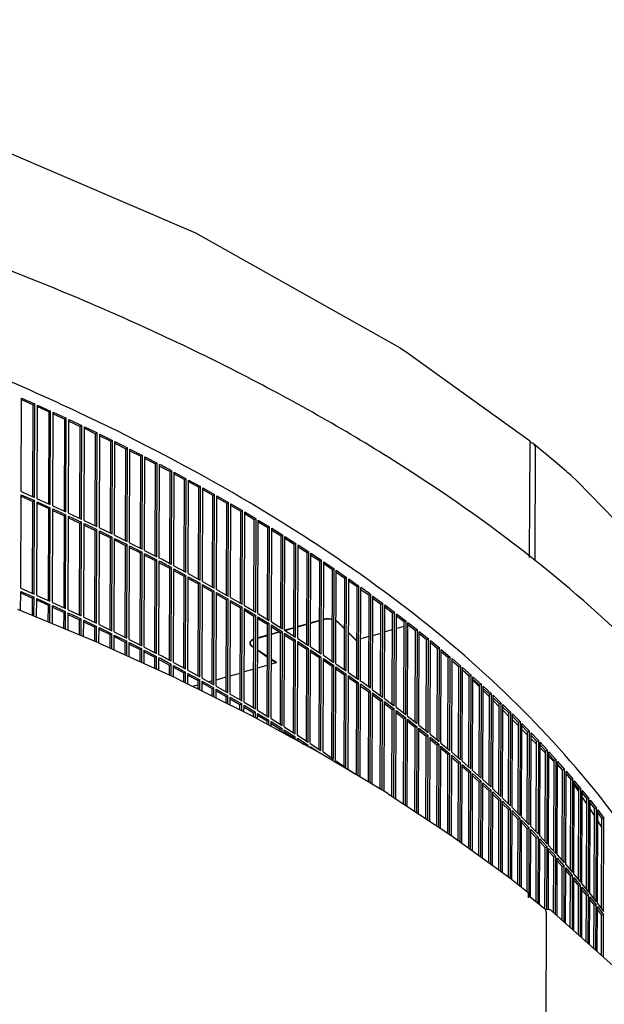
# Model space of a CAD drawing. Units: millimetres. Extents: x 1020 to 5220, y 802 to 3772.
# Drawn here: x 4636 to 4746, y 1911 to 2096 of the extents above; entities that cross this region are included whole.
import ezdxf

# ---------------------------------------------------------------- set-up
doc = ezdxf.new("R2010")
doc.units = ezdxf.units.MM

msp = doc.modelspace()

# ---------------------------------------------------------------- linework, layer by layer
at = {"color": 1, "linetype": 'Continuous'}
for p, q in [((4625.268, 2074.854), (4669.35, 2055.996)), ((4669.35, 2055.996), (4707.733, 2034.442)), ((4707.733, 2034.442), (4709.275, 2033.331)), ((4709.275, 2033.331), (4715.103, 2029.162)), ((4715.103, 2029.162), (4731.963, 2017.039)), ((4636.635, 2007.469), (4636.696, 2025.014)), ((4636.695, 2024.741), (4638.906, 2023.761)), ((4636.696, 2025.014), (4639.192, 2023.908)), ((4638.846, 2006.489), (4638.906, 2023.761)), ((4638.906, 2023.761), (4639.192, 2023.908)), ((4639.13, 2006.363), (4639.192, 2023.908)), ((4639.627, 2006.14), (4639.689, 2023.685)), ((4639.689, 2023.685), (4642.161, 2022.567)), ((4639.688, 2023.409), (4641.873, 2022.421)), ((4641.813, 2005.152), (4641.873, 2022.421)), ((4641.873, 2022.421), (4642.161, 2022.567)), ((4642.1, 2005.022), (4642.161, 2022.567)), ((4642.592, 2004.797), (4642.654, 2022.342)), ((4642.653, 2022.064), (4644.812, 2021.067)), ((4642.654, 2022.342), (4645.103, 2021.212)), ((4644.751, 2003.801), (4644.812, 2021.067)), ((4644.812, 2021.067), (4645.103, 2021.212)), ((4645.042, 2003.667), (4645.103, 2021.212)), ((4645.529, 2003.44), (4645.591, 2020.985)), ((4645.59, 2020.704), (4647.723, 2019.7)), ((4645.591, 2020.985), (4648.017, 2019.843)), ((4647.723, 2019.7), (4648.017, 2019.843)), ((4647.956, 2002.298), (4648.017, 2019.843)), ((4647.662, 2002.436), (4647.723, 2019.7)), ((4648.439, 2002.068), (4648.5, 2019.613)), ((4648.499, 2019.33), (4650.605, 2018.319)), ((4648.5, 2019.613), (4650.902, 2018.46)), ((4650.545, 2001.057), (4650.605, 2018.319)), ((4650.605, 2018.319), (4650.902, 2018.46)), ((4650.841, 2000.915), (4650.902, 2018.46)), ((4651.319, 2000.683), (4651.381, 2018.228)), ((4651.381, 2018.228), (4653.759, 2017.064)), ((4651.38, 2017.942), (4653.459, 2016.924)), ((4653.398, 1999.665), (4653.459, 2016.924)), ((4653.459, 2016.924), (4653.759, 2017.064)), ((4653.698, 1999.519), (4653.759, 2017.064)), ((4654.171, 1999.285), (4654.232, 2016.83)), ((4654.231, 2016.54), (4656.284, 2015.515)), ((4654.232, 2016.83), (4656.587, 2015.654)), ((4731.963, 2017.039), (4731.989, 2017.015)), ((4731.987, 1995.117), (4732.062, 2016.611)), ((4731.989, 2017.015), (4732.019, 2016.958)), ((4732.019, 2016.958), (4732.051, 2016.818)), ((4732.051, 2016.818), (4732.06, 2016.722)), ((4732.178, 2016.724), (4732.057, 2016.753)), ((4732.06, 2016.722), (4732.062, 2016.611)), ((4732.605, 2016.514), (4732.178, 2016.724)), ((4732.687, 2016.455), (4732.605, 2016.514)), ((4732.72, 2016.428), (4732.687, 2016.455)), ((4732.791, 2016.368), (4732.72, 2016.428)), ((4736.746, 2013.044), (4732.72, 2016.428)), ((4732.91, 2016.24), (4732.791, 2016.368)), ((4733.04, 2016.021), (4732.91, 2016.24)), ((4656.223, 1998.26), (4656.284, 2015.515)), ((4656.284, 2015.515), (4656.587, 2015.654)), ((4656.526, 1998.109), (4656.587, 2015.654)), ((4656.994, 1997.873), (4657.055, 2015.418)), ((4657.054, 2015.125), (4659.079, 2014.094)), ((4657.055, 2015.418), (4659.385, 2014.231)), ((4733.013, 1994.405), (4733.088, 2015.784)), ((4733.076, 2015.903), (4733.04, 2016.021)), ((4733.088, 2015.784), (4733.076, 2015.903)), ((4659.019, 1996.841), (4659.079, 2014.094)), ((4659.079, 2014.094), (4659.385, 2014.231)), ((4659.324, 1996.686), (4659.385, 2014.231)), ((4659.788, 1996.447), (4659.849, 2013.992)), ((4659.848, 2013.697), (4661.846, 2012.659)), ((4659.849, 2013.992), (4662.155, 2012.794)), ((4661.785, 1995.409), (4661.846, 2012.659)), ((4661.846, 2012.659), (4662.155, 2012.794)), ((4662.093, 1995.249), (4662.155, 2012.794)), ((4662.552, 1995.009), (4662.613, 2012.554)), ((4738.918, 2011.204), (4736.746, 2013.044)), ((4662.612, 2012.255), (4663.237, 2011.926)), ((4663.237, 2011.926), (4664.582, 2011.211)), ((4664.522, 1993.965), (4664.582, 2011.211)), ((4664.582, 2011.211), (4664.894, 2011.345)), ((4664.832, 1993.8), (4664.894, 2011.345)), ((4665.286, 1993.557), (4665.347, 2011.102)), ((4665.346, 2010.8), (4667.288, 2009.75)), ((4665.347, 2011.102), (4667.603, 2009.882)), ((4739.052, 2011.086), (4738.918, 2011.204)), ((4739.138, 2011.009), (4739.052, 2011.086)), ((4739.682, 2010.549), (4739.138, 2011.009)), ((4667.228, 1992.507), (4667.288, 2009.75)), ((4667.288, 2009.75), (4667.603, 2009.882)), ((4667.542, 1992.337), (4667.603, 2009.882)), ((4667.99, 1992.092), (4668.052, 2009.637)), ((4668.05, 2009.332), (4669.965, 2008.276)), ((4668.052, 2009.637), (4670.282, 2008.407)), ((4740.949, 2009.345), (4739.682, 2010.549)), ((4761.849, 1987.869), (4740.949, 2009.345)), ((4636.635, 2007.469), (4639.13, 2006.363)), ((4669.904, 1991.036), (4669.965, 2008.276)), ((4669.965, 2008.276), (4670.282, 2008.407)), ((4670.22, 1990.862), (4670.282, 2008.407)), ((4670.664, 1990.615), (4670.725, 2008.16)), ((4670.724, 2007.851), (4672.61, 2006.789)), ((4670.725, 2008.16), (4672.93, 2006.919)), ((4672.61, 2006.789), (4672.93, 2006.919)), ((4672.869, 1989.374), (4672.93, 2006.919)), ((4636.571, 1989.339), (4636.633, 2006.884)), ((4636.632, 2006.611), (4638.843, 2005.631)), ((4636.633, 2006.884), (4639.128, 2005.778)), ((4638.783, 1988.359), (4638.843, 2005.631)), ((4638.843, 2005.631), (4639.128, 2005.778)), ((4639.067, 1988.233), (4639.128, 2005.778)), ((4639.564, 1988.01), (4639.625, 2005.555)), ((4639.624, 2005.28), (4641.81, 2004.291)), ((4639.625, 2005.555), (4642.098, 2004.437)), ((4639.627, 2006.14), (4642.1, 2005.022)), ((4672.55, 1989.554), (4672.61, 2006.789)), ((4673.307, 1989.125), (4673.369, 2006.67)), ((4673.367, 2006.357), (4675.225, 2005.291)), ((4673.369, 2006.67), (4675.548, 2005.419)), ((4675.165, 1988.058), (4675.225, 2005.291)), ((4675.225, 2005.291), (4675.548, 2005.419)), ((4675.486, 1987.874), (4675.548, 2005.419)), ((4675.919, 1987.622), (4675.981, 2005.167)), ((4675.981, 2005.167), (4678.134, 2003.906)), ((4641.749, 1987.022), (4641.81, 2004.291)), ((4641.81, 2004.291), (4642.098, 2004.437)), ((4642.037, 1986.892), (4642.098, 2004.437)), ((4642.529, 1986.667), (4642.59, 2004.212)), ((4642.589, 2003.934), (4644.748, 2002.938)), ((4642.59, 2004.212), (4645.04, 2003.082)), ((4642.592, 2004.797), (4645.042, 2003.667)), ((4645.529, 2003.44), (4647.956, 2002.298)), ((4675.98, 2004.851), (4677.809, 2003.779)), ((4677.748, 1986.551), (4677.809, 2003.779)), ((4677.809, 2003.779), (4678.134, 2003.906)), ((4678.073, 1986.361), (4678.134, 2003.906)), ((4678.501, 1986.108), (4678.562, 2003.653)), ((4678.561, 2003.332), (4680.361, 2002.256)), ((4678.562, 2003.653), (4680.689, 2002.381)), ((4644.688, 1985.671), (4644.748, 2002.938)), ((4644.748, 2002.938), (4645.04, 2003.082)), ((4644.978, 1985.537), (4645.04, 2003.082)), ((4645.466, 1985.31), (4645.527, 2002.855)), ((4645.526, 2002.574), (4647.659, 2001.57)), ((4645.527, 2002.855), (4647.954, 2001.713)), ((4647.599, 1984.306), (4647.659, 2001.57)), ((4647.659, 2001.57), (4647.954, 2001.713)), ((4647.892, 1984.168), (4647.954, 2001.713)), ((4648.375, 1983.939), (4648.436, 2001.484)), ((4648.436, 2001.484), (4650.839, 2000.33)), ((4648.439, 2002.068), (4650.841, 2000.915)), ((4680.301, 1985.031), (4680.361, 2002.256)), ((4680.361, 2002.256), (4680.689, 2002.381)), ((4680.628, 1984.836), (4680.689, 2002.381)), ((4681.05, 1984.581), (4681.112, 2002.126)), ((4681.11, 2001.801), (4682.882, 2000.72)), ((4681.112, 2002.126), (4683.212, 2000.844)), ((4648.435, 2001.2), (4650.542, 2000.189)), ((4650.481, 1982.928), (4650.542, 2000.189)), ((4650.542, 2000.189), (4650.839, 2000.33)), ((4650.778, 1982.785), (4650.839, 2000.33)), ((4651.256, 1982.554), (4651.317, 2000.099)), ((4651.316, 1999.812), (4653.395, 1998.794)), ((4651.317, 2000.099), (4653.696, 1998.934)), ((4651.319, 2000.683), (4653.698, 1999.519)), ((4682.821, 1983.5), (4682.882, 2000.72)), ((4682.882, 2000.72), (4683.212, 2000.844)), ((4683.151, 1983.299), (4683.212, 2000.844)), ((4683.568, 1983.042), (4683.63, 2000.587)), ((4683.629, 2000.258), (4685.371, 1999.173)), ((4683.63, 2000.587), (4685.704, 1999.295)), ((4653.335, 1981.536), (4653.395, 1998.794)), ((4653.395, 1998.794), (4653.696, 1998.934)), ((4653.634, 1981.389), (4653.696, 1998.934)), ((4654.108, 1981.155), (4654.169, 1998.7)), ((4654.168, 1998.41), (4656.22, 1997.385)), ((4654.169, 1998.7), (4656.523, 1997.524)), ((4654.171, 1999.285), (4656.526, 1998.109)), ((4656.994, 1997.873), (4659.324, 1996.686)), ((4685.31, 1981.957), (4685.371, 1999.173)), ((4685.371, 1999.173), (4685.704, 1999.295)), ((4685.642, 1981.75), (4685.704, 1999.295)), ((4686.054, 1981.491), (4686.116, 1999.036)), ((4686.115, 1998.703), (4687.827, 1997.614)), ((4686.116, 1999.036), (4688.163, 1997.734)), ((4687.827, 1997.614), (4688.163, 1997.734)), ((4688.102, 1980.189), (4688.163, 1997.734)), ((4656.16, 1980.13), (4656.22, 1997.385)), ((4656.22, 1997.385), (4656.523, 1997.524)), ((4656.462, 1979.979), (4656.523, 1997.524)), ((4656.931, 1979.743), (4656.992, 1997.288)), ((4656.991, 1996.995), (4659.016, 1995.964)), ((4656.992, 1997.288), (4659.322, 1996.101)), ((4658.956, 1978.711), (4659.016, 1995.964)), ((4659.016, 1995.964), (4659.322, 1996.101)), ((4659.261, 1978.556), (4659.322, 1996.101)), ((4659.724, 1978.317), (4659.786, 1995.862)), ((4659.786, 1995.862), (4662.091, 1994.664)), ((4659.788, 1996.447), (4662.093, 1995.249)), ((4687.767, 1980.402), (4687.827, 1997.614)), ((4688.508, 1979.928), (4688.57, 1997.473)), ((4688.569, 1997.136), (4690.252, 1996.043)), ((4688.57, 1997.473), (4690.59, 1996.162)), ((4690.192, 1978.836), (4690.252, 1996.043)), ((4690.252, 1996.043), (4690.59, 1996.162)), ((4690.529, 1978.617), (4690.59, 1996.162)), ((4690.93, 1978.354), (4690.991, 1995.899)), ((4690.991, 1995.899), (4692.984, 1994.578)), ((4659.785, 1995.567), (4661.782, 1994.529)), ((4661.722, 1977.279), (4661.782, 1994.529)), ((4661.782, 1994.529), (4662.091, 1994.664)), ((4662.03, 1977.119), (4662.091, 1994.664)), ((4662.488, 1976.879), (4662.55, 1994.424)), ((4662.549, 1994.126), (4663.174, 1993.796)), ((4690.99, 1995.557), (4692.644, 1994.461)), ((4692.584, 1977.258), (4692.644, 1994.461)), ((4692.644, 1994.461), (4692.984, 1994.578)), ((4692.923, 1977.033), (4692.984, 1994.578)), ((4693.319, 1976.768), (4693.38, 1994.313)), ((4693.379, 1993.967), (4695.003, 1992.868)), ((4693.38, 1994.313), (4695.346, 1992.983)), ((4663.174, 1993.796), (4664.519, 1993.081)), ((4664.458, 1975.835), (4664.519, 1993.081)), ((4664.519, 1993.081), (4664.83, 1993.215)), ((4664.769, 1975.67), (4664.83, 1993.215)), ((4665.223, 1975.427), (4665.284, 1992.972)), ((4665.283, 1992.67), (4667.225, 1991.62)), ((4665.284, 1992.972), (4667.54, 1991.752)), ((4665.286, 1993.557), (4667.542, 1992.337)), ((4694.943, 1975.67), (4695.003, 1992.868)), ((4695.003, 1992.868), (4695.346, 1992.983)), ((4695.285, 1975.438), (4695.346, 1992.983)), ((4695.675, 1975.171), (4695.736, 1992.716)), ((4695.735, 1992.365), (4697.329, 1991.263)), ((4695.736, 1992.716), (4697.674, 1991.377)), ((4667.165, 1974.377), (4667.225, 1991.62)), ((4667.225, 1991.62), (4667.54, 1991.752)), ((4667.478, 1974.207), (4667.54, 1991.752)), ((4667.927, 1973.962), (4667.988, 1991.507)), ((4667.987, 1991.202), (4669.901, 1990.146)), ((4667.988, 1991.507), (4670.218, 1990.277)), ((4667.99, 1992.092), (4670.22, 1990.862)), ((4669.901, 1990.146), (4670.218, 1990.277)), ((4670.157, 1972.732), (4670.218, 1990.277)), ((4670.664, 1990.615), (4672.869, 1989.374)), ((4697.269, 1974.07), (4697.329, 1991.263)), ((4697.329, 1991.263), (4697.674, 1991.377)), ((4697.613, 1973.832), (4697.674, 1991.377)), ((4697.998, 1973.563), (4698.059, 1991.108)), ((4698.058, 1990.752), (4699.622, 1989.648)), ((4698.059, 1991.108), (4699.97, 1989.76)), ((4636.557, 1985.177), (4636.569, 1988.755)), ((4636.568, 1988.481), (4638.78, 1987.501)), ((4636.569, 1988.755), (4639.065, 1987.648)), ((4636.571, 1989.339), (4639.067, 1988.233)), ((4669.841, 1972.907), (4669.901, 1990.146)), ((4670.601, 1972.485), (4670.662, 1990.03)), ((4670.661, 1989.721), (4672.547, 1988.66)), ((4670.662, 1990.03), (4672.867, 1988.789)), ((4672.486, 1971.424), (4672.547, 1988.66)), ((4672.547, 1988.66), (4672.867, 1988.789)), ((4672.805, 1971.244), (4672.867, 1988.789)), ((4673.244, 1970.995), (4673.305, 1988.54)), ((4673.305, 1988.54), (4675.484, 1987.289)), ((4673.307, 1989.125), (4675.486, 1987.874)), ((4699.562, 1972.46), (4699.622, 1989.648)), ((4699.622, 1989.648), (4699.97, 1989.76)), ((4699.908, 1972.215), (4699.97, 1989.76)), ((4700.288, 1971.944), (4700.349, 1989.489)), ((4700.348, 1989.128), (4701.881, 1988.022)), ((4638.768, 1984.261), (4638.78, 1987.501)), ((4638.78, 1987.501), (4639.065, 1987.648)), ((4639.053, 1984.143), (4639.065, 1987.648)), ((4639.55, 1983.937), (4639.562, 1987.426)), ((4639.561, 1987.15), (4641.746, 1986.161)), ((4639.562, 1987.426), (4642.035, 1986.307)), ((4639.564, 1988.01), (4642.037, 1986.892)), ((4642.529, 1986.667), (4644.978, 1985.537)), ((4673.304, 1988.227), (4675.161, 1987.161)), ((4675.101, 1969.928), (4675.161, 1987.161)), ((4675.161, 1987.161), (4675.484, 1987.289)), ((4675.423, 1969.744), (4675.484, 1987.289)), ((4675.856, 1969.493), (4675.917, 1987.038)), ((4675.916, 1986.721), (4677.745, 1985.649)), ((4675.917, 1987.038), (4678.07, 1985.776)), ((4675.919, 1987.622), (4678.073, 1986.361)), ((4701.821, 1970.839), (4701.881, 1988.022)), ((4701.881, 1988.022), (4702.231, 1988.132)), ((4702.17, 1970.587), (4702.231, 1988.132)), ((4702.544, 1970.315), (4702.605, 1987.86)), ((4702.604, 1987.492), (4704.107, 1986.385)), ((4702.605, 1987.86), (4704.459, 1986.494)), ((4635.952, 1985.428), (4651.095, 1979.153)), ((4641.735, 1983.031), (4641.746, 1986.161)), ((4641.746, 1986.161), (4642.035, 1986.307)), ((4642.023, 1982.912), (4642.035, 1986.307)), ((4642.515, 1982.708), (4642.527, 1986.082)), ((4642.526, 1985.804), (4644.685, 1984.808)), ((4642.527, 1986.082), (4644.976, 1984.952)), ((4644.675, 1981.813), (4644.685, 1984.808)), ((4644.685, 1984.808), (4644.976, 1984.952)), ((4644.965, 1981.693), (4644.976, 1984.952)), ((4645.466, 1985.31), (4647.892, 1984.168)), ((4677.685, 1968.421), (4677.745, 1985.649)), ((4677.745, 1985.649), (4678.07, 1985.776)), ((4678.009, 1968.231), (4678.07, 1985.776)), ((4678.437, 1967.978), (4678.498, 1985.523)), ((4678.497, 1985.202), (4680.297, 1984.126)), ((4678.498, 1985.523), (4680.625, 1984.251)), ((4678.501, 1986.108), (4680.628, 1984.836)), ((4704.047, 1969.207), (4704.107, 1986.385)), ((4704.107, 1986.385), (4704.459, 1986.494)), ((4704.398, 1968.949), (4704.459, 1986.494)), ((4704.766, 1968.674), (4704.827, 1986.22)), ((4704.826, 1985.846), (4706.298, 1984.738)), ((4704.827, 1986.22), (4706.653, 1984.845)), ((4706.238, 1967.566), (4706.298, 1984.738)), ((4706.298, 1984.738), (4706.653, 1984.845)), ((4706.592, 1967.3), (4706.653, 1984.845)), ((4645.453, 1981.491), (4645.464, 1984.725)), ((4645.463, 1984.444), (4647.596, 1983.44)), ((4645.464, 1984.725), (4647.89, 1983.583)), ((4647.586, 1980.607), (4647.596, 1983.44)), ((4647.596, 1983.44), (4647.89, 1983.583)), ((4647.879, 1980.485), (4647.89, 1983.583)), ((4648.362, 1980.285), (4648.373, 1983.354)), ((4648.372, 1983.07), (4650.478, 1982.059)), ((4648.373, 1983.354), (4650.776, 1982.2)), ((4648.375, 1983.939), (4650.778, 1982.785)), ((4680.237, 1966.901), (4680.297, 1984.126)), ((4680.297, 1984.126), (4680.625, 1984.251)), ((4680.564, 1966.706), (4680.625, 1984.251)), ((4680.987, 1966.451), (4681.048, 1983.996)), ((4681.047, 1983.671), (4682.818, 1982.591)), ((4681.048, 1983.996), (4683.149, 1982.714)), ((4681.05, 1984.581), (4683.151, 1983.299)), ((4683.568, 1983.042), (4685.642, 1981.75)), ((4692.605, 1983.309), (4690.946, 1982.838)), ((4690.946, 1982.8), (4692.605, 1983.272)), ((4693.342, 1983.474), (4693.623, 1983.524)), ((4693.343, 1983.507), (4693.41, 1983.523)), ((4694.685, 1983.561), (4694.97, 1983.514)), ((4694.889, 1983.496), (4694.97, 1983.477)), ((4695.703, 1983.263), (4695.766, 1983.232)), ((4695.703, 1983.216), (4695.87, 1983.109)), ((4695.766, 1983.232), (4695.954, 1983.104)), ((4695.87, 1983.109), (4695.896, 1983.088)), ((4695.896, 1983.088), (4695.897, 1983.143)), ((4695.896, 1983.088), (4697.296, 1981.712)), ((4697.296, 1981.784), (4695.954, 1983.104)), ((4706.954, 1967.024), (4707.015, 1984.569)), ((4707.014, 1984.19), (4708.456, 1983.08)), ((4707.015, 1984.569), (4708.813, 1983.185)), ((4708.396, 1965.914), (4708.456, 1983.08)), ((4708.456, 1983.08), (4708.813, 1983.185)), ((4708.751, 1965.64), (4708.813, 1983.185)), ((4709.108, 1965.363), (4709.169, 1982.908)), ((4709.169, 1982.908), (4710.938, 1981.516)), ((4650.469, 1979.412), (4650.478, 1982.059)), ((4650.478, 1982.059), (4650.776, 1982.2)), ((4650.765, 1979.289), (4650.776, 1982.2)), ((4651.244, 1979.086), (4651.254, 1981.969)), ((4651.253, 1981.682), (4653.332, 1980.664)), ((4651.254, 1981.969), (4653.632, 1980.804)), ((4651.256, 1982.554), (4653.634, 1981.389)), ((4654.108, 1981.155), (4656.462, 1979.979)), ((4682.758, 1965.37), (4682.818, 1982.591)), ((4682.818, 1982.591), (4683.149, 1982.714)), ((4683.087, 1965.169), (4683.149, 1982.714)), ((4683.505, 1964.912), (4683.566, 1982.457)), ((4685.094, 1981.176), (4683.56, 1980.741)), ((4683.56, 1980.703), (4685.135, 1981.151)), ((4683.565, 1982.128), (4685.307, 1981.043)), ((4683.566, 1982.457), (4685.64, 1981.165)), ((4685.247, 1963.827), (4685.307, 1981.043)), ((4685.307, 1981.043), (4685.64, 1981.165)), ((4685.579, 1963.62), (4685.64, 1981.165)), ((4686.054, 1981.491), (4688.102, 1980.189)), ((4687.773, 1981.937), (4686.1, 1981.462)), ((4686.14, 1981.436), (4687.772, 1981.899)), ((4690.205, 1982.627), (4688.516, 1982.148)), ((4688.516, 1982.111), (4690.205, 1982.59)), ((4699.483, 1979.634), (4698.024, 1981.068)), ((4706.287, 1981.566), (4704.809, 1981.146)), ((4708.453, 1982.181), (4707.006, 1981.77)), ((4709.168, 1982.523), (4710.579, 1981.412)), ((4709.168, 1982.384), (4709.298, 1982.42)), ((4710.519, 1964.252), (4710.579, 1981.412)), ((4710.579, 1981.412), (4710.938, 1981.516)), ((4710.877, 1963.971), (4710.938, 1981.516)), ((4711.228, 1963.692), (4711.289, 1981.237)), ((4711.289, 1981.237), (4713.029, 1979.836)), ((4653.323, 1978.141), (4653.332, 1980.664)), ((4653.332, 1980.664), (4653.632, 1980.804)), ((4653.622, 1978.005), (4653.632, 1980.804)), ((4654.096, 1977.79), (4654.106, 1980.57)), ((4654.105, 1980.28), (4656.157, 1979.256)), ((4654.106, 1980.57), (4656.46, 1979.394)), ((4656.148, 1976.857), (4656.157, 1979.256)), ((4656.157, 1979.256), (4656.46, 1979.394)), ((4656.451, 1976.72), (4656.46, 1979.394)), ((4656.931, 1979.743), (4659.261, 1978.556)), ((4679.588, 1979.28), (4679.587, 1979.032)), ((4680.201, 1979.721), (4680.282, 1979.752)), ((4680.263, 1979.79), (4680.282, 1979.797)), ((4682.811, 1980.528), (4681.034, 1980.023)), ((4681.034, 1979.986), (4682.811, 1980.491)), ((4685.991, 1963.361), (4686.052, 1980.906)), ((4686.051, 1980.573), (4687.764, 1979.484)), ((4686.052, 1980.906), (4688.1, 1979.604)), ((4687.704, 1962.272), (4687.764, 1979.484)), ((4687.764, 1979.484), (4688.1, 1979.604)), ((4688.038, 1962.059), (4688.1, 1979.604)), ((4688.445, 1961.798), (4688.506, 1979.343)), ((4688.506, 1979.343), (4690.527, 1978.032)), ((4688.508, 1979.928), (4690.529, 1978.617)), ((4698.024, 1980.996), (4699.425, 1979.617)), ((4699.426, 1979.69), (4699.425, 1979.617)), ((4699.425, 1979.617), (4699.483, 1979.634)), ((4699.587, 1979.663), (4699.483, 1979.634)), ((4701.854, 1980.307), (4700.315, 1979.87)), ((4702.579, 1980.513), (4704.088, 1980.941)), ((4711.288, 1980.845), (4712.668, 1979.735)), ((4712.608, 1962.581), (4712.668, 1979.735)), ((4712.668, 1979.735), (4713.029, 1979.836)), ((4712.967, 1962.291), (4713.029, 1979.836)), ((4713.312, 1962.011), (4713.374, 1979.556)), ((4713.374, 1979.556), (4715.085, 1978.147)), ((4651.146, 1979.131), (4651.095, 1979.153)), ((4651.146, 1979.131), (4665.673, 1972.528)), ((4656.919, 1976.507), (4656.929, 1979.158)), ((4656.927, 1978.865), (4658.953, 1977.834)), ((4656.929, 1979.158), (4659.259, 1977.971)), ((4658.945, 1975.586), (4658.953, 1977.834)), ((4658.953, 1977.834), (4659.259, 1977.971)), ((4659.25, 1975.447), (4659.259, 1977.971)), ((4659.713, 1975.237), (4659.722, 1977.733)), ((4659.721, 1977.437), (4661.719, 1976.399)), ((4659.722, 1977.733), (4662.028, 1976.535)), ((4659.724, 1978.317), (4662.03, 1977.119)), ((4679.812, 1978.521), (4679.812, 1978.587)), ((4679.812, 1978.521), (4680.277, 1978.208)), ((4680.277, 1978.263), (4679.869, 1978.537)), ((4682.797, 1976.567), (4681.026, 1977.759)), ((4681.026, 1977.704), (4682.797, 1976.512)), ((4688.505, 1979.006), (4690.188, 1977.913)), ((4690.128, 1960.706), (4690.188, 1977.913)), ((4690.188, 1977.913), (4690.527, 1978.032)), ((4690.465, 1960.487), (4690.527, 1978.032)), ((4690.867, 1960.224), (4690.928, 1977.769)), ((4690.927, 1977.427), (4692.58, 1976.331)), ((4690.928, 1977.769), (4692.921, 1976.448)), ((4690.93, 1978.354), (4692.923, 1977.033)), ((4713.372, 1979.157), (4714.721, 1978.047)), ((4714.661, 1960.9), (4714.721, 1978.047)), ((4714.721, 1978.047), (4715.085, 1978.147)), ((4715.023, 1960.602), (4715.085, 1978.147)), ((4715.363, 1960.32), (4715.424, 1977.865)), ((4715.423, 1977.46), (4716.74, 1976.35)), ((4715.424, 1977.865), (4717.105, 1976.448)), ((4661.711, 1974.328), (4661.719, 1976.399)), ((4661.719, 1976.399), (4662.028, 1976.535)), ((4662.019, 1974.188), (4662.028, 1976.535)), ((4662.478, 1973.98), (4662.486, 1976.294)), ((4662.485, 1975.996), (4663.11, 1975.666)), ((4663.11, 1975.666), (4664.455, 1974.951)), ((4684.543, 1975.392), (4683.544, 1976.064)), ((4683.544, 1976.009), (4684.486, 1975.375)), ((4692.52, 1959.128), (4692.58, 1976.331)), ((4692.58, 1976.331), (4692.921, 1976.448)), ((4692.86, 1958.903), (4692.921, 1976.448)), ((4693.256, 1958.638), (4693.317, 1976.183)), ((4693.316, 1975.837), (4694.939, 1974.738)), ((4693.317, 1976.183), (4695.283, 1974.853)), ((4693.319, 1976.768), (4695.285, 1975.438)), ((4716.68, 1959.21), (4716.74, 1976.35)), ((4716.74, 1976.35), (4717.105, 1976.448)), ((4717.044, 1958.903), (4717.105, 1976.448)), ((4717.377, 1958.619), (4717.439, 1976.164)), ((4717.437, 1975.752), (4718.724, 1974.643)), ((4717.439, 1976.164), (4719.091, 1974.74)), ((4664.449, 1973.084), (4664.455, 1974.951)), ((4664.455, 1974.951), (4664.767, 1975.085)), ((4664.759, 1972.943), (4664.767, 1975.085)), ((4665.213, 1972.737), (4665.221, 1974.842)), ((4665.219, 1974.54), (4667.162, 1973.49)), ((4665.221, 1974.842), (4667.476, 1973.623)), ((4665.223, 1975.427), (4667.478, 1974.207)), ((4667.927, 1973.962), (4670.157, 1972.732)), ((4680.263, 1974.176), (4678.457, 1973.663)), ((4681.015, 1974.39), (4682.791, 1974.894)), ((4684.486, 1975.375), (4683.541, 1975.107)), ((4684.486, 1975.43), (4684.486, 1975.375)), ((4684.486, 1975.375), (4684.543, 1975.392)), ((4694.879, 1957.54), (4694.939, 1974.738)), ((4694.939, 1974.738), (4695.283, 1974.853)), ((4695.221, 1957.308), (4695.283, 1974.853)), ((4695.612, 1957.041), (4695.673, 1974.586)), ((4695.672, 1974.235), (4697.266, 1973.134)), ((4695.673, 1974.586), (4697.611, 1973.247)), ((4695.675, 1975.171), (4697.613, 1973.832)), ((4718.664, 1957.51), (4718.724, 1974.643)), ((4718.724, 1974.643), (4719.091, 1974.74)), ((4719.03, 1957.195), (4719.091, 1974.74)), ((4719.357, 1956.909), (4719.419, 1974.454)), ((4719.417, 1974.035), (4720.672, 1972.927)), ((4719.419, 1974.454), (4721.041, 1973.022)), ((4720.671, 1972.783), (4719.48, 1973.979)), ((4665.722, 1972.505), (4665.673, 1972.528)), ((4665.722, 1972.505), (4679.601, 1965.588)), ((4667.156, 1971.79), (4667.162, 1973.49)), ((4667.162, 1973.49), (4667.476, 1973.623)), ((4667.469, 1971.634), (4667.476, 1973.623)), ((4667.918, 1971.41), (4667.925, 1973.378)), ((4667.924, 1973.072), (4669.838, 1972.016)), ((4667.925, 1973.378), (4670.155, 1972.147)), ((4669.832, 1970.456), (4669.838, 1972.016)), ((4669.838, 1972.016), (4670.155, 1972.147)), ((4670.149, 1970.299), (4670.155, 1972.147)), ((4670.592, 1970.078), (4670.599, 1971.9)), ((4670.599, 1971.9), (4672.803, 1970.659)), ((4670.601, 1972.485), (4672.805, 1971.244)), ((4672.488, 1971.969), (4671.844, 1971.785)), ((4673.248, 1972.184), (4675.111, 1972.713)), ((4675.868, 1972.928), (4677.702, 1973.449)), ((4697.205, 1955.94), (4697.266, 1973.134)), ((4697.266, 1973.134), (4697.611, 1973.247)), ((4697.55, 1955.702), (4697.611, 1973.247)), ((4697.935, 1955.433), (4697.996, 1972.979)), ((4697.995, 1972.622), (4699.558, 1971.518)), ((4697.996, 1972.979), (4699.906, 1971.63)), ((4697.998, 1973.563), (4699.908, 1972.215)), ((4720.612, 1955.802), (4720.672, 1972.927)), ((4720.672, 1972.927), (4721.041, 1973.022)), ((4720.98, 1955.477), (4721.041, 1973.022)), ((4721.301, 1955.19), (4721.363, 1972.735)), ((4721.361, 1972.307), (4722.584, 1971.202)), ((4722.583, 1970.863), (4721.361, 1972.091)), ((4721.363, 1972.735), (4722.956, 1971.295)), ((4669.835, 1971.215), (4668.863, 1970.939)), ((4670.597, 1971.591), (4672.483, 1970.53)), ((4670.597, 1971.431), (4670.786, 1971.485)), ((4672.478, 1969.138), (4672.483, 1970.53)), ((4672.483, 1970.53), (4672.803, 1970.659)), ((4672.797, 1968.979), (4672.803, 1970.659)), ((4673.236, 1968.76), (4673.242, 1970.41)), ((4673.241, 1970.097), (4675.098, 1969.031)), ((4673.242, 1970.41), (4675.421, 1969.159)), ((4673.244, 1970.995), (4675.423, 1969.744)), ((4699.498, 1954.361), (4699.558, 1971.518)), ((4699.558, 1971.518), (4699.906, 1971.63)), ((4699.845, 1954.153), (4699.906, 1971.63)), ((4700.225, 1953.926), (4700.286, 1971.36)), ((4700.284, 1970.998), (4701.818, 1969.892)), ((4701.818, 1969.892), (4702.168, 1970.002)), ((4702.108, 1952.796), (4702.168, 1970.002)), ((4702.544, 1970.315), (4704.398, 1968.949)), ((4722.524, 1954.085), (4722.584, 1971.202)), ((4722.584, 1971.202), (4722.956, 1971.295)), ((4722.894, 1953.75), (4722.956, 1971.295)), ((4723.21, 1953.462), (4723.271, 1971.007)), ((4724.459, 1968.979), (4723.268, 1970.175)), ((4723.27, 1970.571), (4724.461, 1969.468)), ((4723.271, 1971.007), (4724.835, 1969.559)), ((4675.094, 1967.834), (4675.098, 1969.031)), ((4675.098, 1969.031), (4675.421, 1969.159)), ((4675.416, 1967.674), (4675.421, 1969.159)), ((4675.849, 1967.458), (4675.854, 1968.908)), ((4675.853, 1968.591), (4677.682, 1967.52)), ((4675.854, 1968.908), (4678.007, 1967.646)), ((4675.856, 1969.493), (4678.009, 1968.231)), ((4701.759, 1953.005), (4701.818, 1969.892)), ((4702.482, 1952.571), (4702.542, 1969.73)), ((4702.54, 1969.363), (4704.043, 1968.255)), ((4702.542, 1969.73), (4704.396, 1968.364)), ((4703.985, 1951.669), (4704.043, 1968.255)), ((4704.043, 1968.255), (4704.396, 1968.364)), ((4704.337, 1951.458), (4704.396, 1968.364)), ((4704.766, 1968.674), (4706.592, 1967.3)), ((4724.401, 1952.359), (4724.461, 1969.468)), ((4724.461, 1969.468), (4724.835, 1969.559)), ((4724.773, 1952.014), (4724.835, 1969.559)), ((4725.083, 1951.724), (4725.144, 1969.269)), ((4726.3, 1967.131), (4725.141, 1968.295)), ((4725.143, 1968.825), (4726.302, 1967.725)), ((4725.144, 1969.269), (4726.677, 1967.815)), ((4677.678, 1966.547), (4677.682, 1967.52)), ((4677.682, 1967.52), (4678.007, 1967.646)), ((4678.003, 1966.385), (4678.007, 1967.646)), ((4678.431, 1966.172), (4678.435, 1967.393)), ((4678.434, 1967.072), (4680.234, 1965.996)), ((4678.435, 1967.393), (4680.562, 1966.121)), ((4678.437, 1967.978), (4680.564, 1966.706)), ((4680.987, 1966.451), (4683.087, 1965.169)), ((4704.705, 1951.237), (4704.764, 1968.09)), ((4704.762, 1967.717), (4706.235, 1966.608)), ((4704.764, 1968.09), (4706.59, 1966.715)), ((4706.178, 1950.308), (4706.235, 1966.608)), ((4706.235, 1966.608), (4706.59, 1966.715)), ((4706.531, 1950.074), (4706.59, 1966.715)), ((4706.894, 1949.835), (4706.952, 1966.439)), ((4706.952, 1966.439), (4708.749, 1965.055)), ((4706.954, 1967.024), (4708.751, 1965.64)), ((4726.242, 1950.624), (4726.302, 1967.725)), ((4726.302, 1967.725), (4726.677, 1967.815)), ((4726.616, 1950.27), (4726.677, 1967.815)), ((4726.919, 1949.978), (4726.981, 1967.523)), ((4728.104, 1965.319), (4726.977, 1966.451)), ((4726.979, 1967.07), (4728.107, 1965.974)), ((4726.981, 1967.523), (4728.484, 1966.062)), ((4692.85, 1958.349), (4679.648, 1965.564)), ((4680.231, 1965.245), (4680.234, 1965.996)), ((4680.234, 1965.996), (4680.562, 1966.121)), ((4680.558, 1965.066), (4680.562, 1966.121)), ((4680.981, 1964.835), (4680.985, 1965.866)), ((4680.984, 1965.541), (4682.755, 1964.461)), ((4680.985, 1965.866), (4683.085, 1964.584)), ((4682.753, 1963.867), (4682.755, 1964.461)), ((4682.755, 1964.461), (4683.085, 1964.584)), ((4683.082, 1963.687), (4683.085, 1964.584)), ((4683.505, 1964.912), (4685.579, 1963.62)), ((4706.951, 1966.06), (4708.392, 1964.95)), ((4708.336, 1948.883), (4708.392, 1964.95)), ((4708.392, 1964.95), (4708.749, 1965.055)), ((4708.692, 1948.648), (4708.749, 1965.055)), ((4709.049, 1948.413), (4709.106, 1964.778)), ((4709.106, 1964.778), (4710.875, 1963.386)), ((4709.108, 1965.363), (4710.877, 1963.971)), ((4728.047, 1948.882), (4728.107, 1965.974)), ((4728.107, 1965.974), (4728.484, 1966.062)), ((4728.422, 1948.517), (4728.484, 1966.062)), ((4728.72, 1948.223), (4728.781, 1965.769)), ((4729.873, 1963.543), (4728.777, 1964.643)), ((4728.78, 1965.307), (4729.617, 1964.474)), ((4729.617, 1964.474), (4729.875, 1964.214)), ((4683.5, 1963.459), (4683.503, 1964.327)), ((4683.502, 1963.998), (4685.244, 1962.913)), ((4683.503, 1964.327), (4685.577, 1963.035)), ((4685.242, 1962.507), (4685.244, 1962.913)), ((4685.244, 1962.913), (4685.577, 1963.035)), ((4685.574, 1962.325), (4685.577, 1963.035)), ((4685.987, 1962.1), (4685.989, 1962.776)), ((4685.989, 1962.776), (4688.036, 1961.475)), ((4685.991, 1963.361), (4688.038, 1962.059)), ((4709.105, 1964.393), (4710.516, 1963.282)), ((4710.46, 1947.481), (4710.516, 1963.282)), ((4710.516, 1963.282), (4710.875, 1963.386)), ((4710.818, 1947.245), (4710.875, 1963.386)), ((4711.169, 1947.013), (4711.226, 1963.107)), ((4711.224, 1962.715), (4712.604, 1961.605)), ((4711.226, 1963.107), (4712.965, 1961.707)), ((4711.228, 1963.692), (4712.967, 1962.291)), ((4729.815, 1947.133), (4729.875, 1964.214)), ((4729.875, 1964.214), (4730.254, 1964.3)), ((4730.193, 1946.755), (4730.254, 1964.3)), ((4730.484, 1946.46), (4730.545, 1964.005)), ((4731.605, 1961.804), (4730.542, 1962.872)), ((4730.544, 1963.533), (4731.607, 1962.446)), ((4730.545, 1964.005), (4731.988, 1962.53)), ((4685.988, 1962.443), (4687.701, 1961.354)), ((4687.7, 1961.164), (4687.701, 1961.354)), ((4687.701, 1961.354), (4688.036, 1961.475)), ((4688.034, 1960.981), (4688.036, 1961.475)), ((4688.441, 1960.759), (4688.443, 1961.213)), ((4688.442, 1960.876), (4689.59, 1960.131)), ((4688.443, 1961.213), (4690.463, 1959.902)), ((4688.445, 1961.798), (4690.465, 1960.487)), ((4712.55, 1946.102), (4712.604, 1961.605)), ((4712.604, 1961.605), (4712.965, 1961.707)), ((4712.91, 1945.864), (4712.965, 1961.707)), ((4713.255, 1945.637), (4713.31, 1961.426)), ((4713.309, 1961.028), (4714.658, 1959.917)), ((4713.31, 1961.426), (4715.021, 1960.017)), ((4713.312, 1962.011), (4715.023, 1960.602)), ((4731.547, 1945.373), (4731.607, 1962.446)), ((4731.607, 1962.446), (4731.988, 1962.53)), ((4731.926, 1944.985), (4731.988, 1962.53)), ((4732.212, 1944.689), (4732.273, 1962.234)), ((4733.3, 1960.101), (4732.269, 1961.137)), ((4732.271, 1961.752), (4733.302, 1960.67)), ((4732.273, 1962.234), (4733.685, 1960.752)), ((4733.302, 1960.67), (4733.685, 1960.752)), ((4733.623, 1943.207), (4733.685, 1960.752)), ((4690.186, 1959.805), (4690.463, 1959.902)), ((4690.462, 1959.654), (4690.463, 1959.902)), ((4690.864, 1959.435), (4690.865, 1959.639)), ((4690.865, 1959.639), (4692.628, 1958.471)), ((4690.867, 1960.224), (4692.86, 1958.903)), ((4714.605, 1944.746), (4714.658, 1959.917)), ((4714.658, 1959.917), (4715.021, 1960.017)), ((4714.967, 1944.507), (4715.021, 1960.017)), ((4715.306, 1944.283), (4715.36, 1959.735)), ((4715.359, 1959.33), (4716.677, 1958.22)), ((4715.36, 1959.735), (4717.042, 1958.318)), ((4715.363, 1960.32), (4717.044, 1958.903)), ((4733.242, 1943.607), (4733.302, 1960.67)), ((4733.902, 1942.91), (4733.964, 1960.455)), ((4734.959, 1958.436), (4733.96, 1959.439)), ((4733.962, 1959.962), (4734.96, 1958.885)), ((4733.964, 1960.455), (4735.345, 1958.966)), ((4734.96, 1958.885), (4735.345, 1958.966)), ((4735.283, 1941.421), (4735.345, 1958.966)), ((4692.894, 1958.324), (4692.85, 1958.349)), ((4705.391, 1950.826), (4692.894, 1958.324)), ((4693.256, 1958.638), (4695.221, 1957.308)), ((4695.612, 1957.041), (4697.55, 1955.702)), ((4716.625, 1943.413), (4716.677, 1958.22)), ((4716.677, 1958.22), (4717.042, 1958.318)), ((4716.989, 1943.172), (4717.042, 1958.318)), ((4717.323, 1942.945), (4717.375, 1958.034)), ((4717.374, 1957.622), (4718.66, 1956.513)), ((4717.375, 1958.034), (4719.028, 1956.61)), ((4717.377, 1958.619), (4719.03, 1957.195)), ((4734.901, 1941.833), (4734.96, 1958.885)), ((4735.556, 1941.122), (4735.618, 1958.667)), ((4736.581, 1956.807), (4735.615, 1957.777)), ((4735.616, 1958.163), (4736.582, 1957.094)), ((4735.618, 1958.667), (4736.968, 1957.172)), ((4736.522, 1940.053), (4736.582, 1957.094)), ((4736.582, 1957.094), (4736.968, 1957.172)), ((4736.906, 1939.627), (4736.968, 1957.172)), ((4697.935, 1955.433), (4699.2, 1954.54)), ((4718.609, 1942.008), (4718.66, 1956.513)), ((4718.66, 1956.513), (4719.028, 1956.61)), ((4718.976, 1941.741), (4719.028, 1956.61)), ((4719.303, 1941.503), (4719.355, 1956.324)), ((4719.354, 1955.905), (4720.608, 1954.797)), ((4719.355, 1956.324), (4720.978, 1954.892)), ((4719.357, 1956.909), (4720.98, 1955.477)), ((4737.173, 1939.327), (4737.235, 1956.872)), ((4738.166, 1955.216), (4737.232, 1956.153)), ((4737.233, 1956.356), (4738.166, 1955.294)), ((4737.235, 1956.872), (4738.554, 1955.371)), ((4738.106, 1938.265), (4738.166, 1955.294)), ((4738.166, 1955.294), (4738.554, 1955.371)), ((4738.492, 1937.826), (4738.554, 1955.371)), ((4720.559, 1940.589), (4720.608, 1954.797)), ((4720.608, 1954.797), (4720.978, 1954.892)), ((4720.927, 1940.32), (4720.978, 1954.892)), ((4721.249, 1940.086), (4721.299, 1954.605)), ((4721.298, 1954.178), (4722.521, 1953.072)), ((4721.299, 1954.605), (4722.892, 1953.165)), ((4721.301, 1955.19), (4722.894, 1953.75)), ((4723.21, 1953.462), (4724.773, 1952.014)), ((4738.753, 1937.525), (4738.814, 1955.07)), ((4738.812, 1954.542), (4739.713, 1953.487)), ((4738.814, 1955.07), (4740.102, 1953.562)), ((4739.653, 1936.47), (4739.713, 1953.487)), ((4739.713, 1953.487), (4740.102, 1953.562)), ((4740.041, 1936.017), (4740.102, 1953.562)), ((4722.472, 1939.195), (4722.521, 1953.072)), ((4722.521, 1953.072), (4722.892, 1953.165)), ((4722.843, 1938.925), (4722.892, 1953.165)), ((4723.158, 1938.695), (4723.208, 1952.877)), ((4723.206, 1952.441), (4724.398, 1951.338)), ((4723.208, 1952.877), (4724.771, 1951.43)), ((4725.083, 1951.724), (4726.616, 1950.27)), ((4740.295, 1935.715), (4740.356, 1953.26)), ((4741.221, 1951.207), (4740.354, 1952.551)), ((4740.355, 1952.719), (4741.222, 1951.673)), ((4740.356, 1953.26), (4741.613, 1951.746)), ((4741.163, 1934.669), (4741.222, 1951.673)), ((4741.222, 1951.673), (4741.613, 1951.746)), ((4741.552, 1934.201), (4741.613, 1951.746)), ((4705.433, 1950.799), (4705.391, 1950.826)), ((4705.433, 1950.799), (4717.198, 1943.034)), ((4724.35, 1937.827), (4724.398, 1951.338)), ((4724.398, 1951.338), (4724.771, 1951.43)), ((4724.723, 1937.556), (4724.771, 1951.43)), ((4725.032, 1937.331), (4725.081, 1951.139)), ((4725.079, 1950.695), (4726.239, 1949.595)), ((4725.081, 1951.139), (4726.614, 1949.685)), ((4726.239, 1949.595), (4726.614, 1949.685)), ((4726.567, 1936.213), (4726.614, 1949.685)), ((4726.919, 1949.978), (4728.422, 1948.517)), ((4741.8, 1933.898), (4741.861, 1951.443)), ((4742.691, 1948.929), (4741.857, 1950.221)), ((4741.859, 1950.888), (4742.694, 1949.852)), ((4741.861, 1951.443), (4743.086, 1949.923)), ((4742.635, 1932.862), (4742.694, 1949.852)), ((4742.694, 1949.852), (4743.086, 1949.923)), ((4743.025, 1932.378), (4743.086, 1949.923)), ((4726.193, 1936.486), (4726.239, 1949.595)), ((4726.871, 1935.992), (4726.917, 1949.393)), ((4726.916, 1948.94), (4728.043, 1947.844)), ((4726.917, 1949.393), (4728.42, 1947.932)), ((4727.999, 1935.171), (4728.043, 1947.844)), ((4728.043, 1947.844), (4728.42, 1947.932)), ((4728.375, 1934.888), (4728.42, 1947.932)), ((4743.267, 1932.074), (4743.328, 1949.619)), ((4744.124, 1946.708), (4743.322, 1947.95)), ((4743.326, 1949.049), (4744.128, 1948.024)), ((4743.328, 1949.619), (4744.522, 1948.093)), ((4744.069, 1931.049), (4744.128, 1948.024)), ((4744.128, 1948.024), (4744.522, 1948.093)), ((4744.46, 1930.548), (4744.522, 1948.093)), ((4728.673, 1934.648), (4728.718, 1947.639)), ((4728.716, 1947.177), (4729.553, 1946.344)), ((4729.553, 1946.344), (4729.812, 1946.084)), ((4729.768, 1933.764), (4729.812, 1946.084)), ((4729.812, 1946.084), (4730.191, 1946.17)), ((4730.146, 1933.46), (4730.191, 1946.17)), ((4730.484, 1946.46), (4731.926, 1944.985)), ((4744.696, 1930.243), (4744.757, 1947.788)), ((4744.755, 1947.203), (4745.524, 1946.19)), ((4744.757, 1947.788), (4745.919, 1946.257)), ((4745.465, 1929.23), (4745.524, 1946.19)), ((4745.524, 1946.19), (4745.919, 1946.257)), ((4745.858, 1928.712), (4745.919, 1946.257)), ((4730.438, 1933.224), (4730.482, 1945.876)), ((4730.48, 1945.404), (4731.543, 1944.316)), ((4730.482, 1945.876), (4731.924, 1944.4)), ((4731.502, 1932.366), (4731.543, 1944.316)), ((4731.543, 1944.316), (4731.924, 1944.4)), ((4731.88, 1931.641), (4731.924, 1944.4)), ((4732.212, 1944.689), (4733.623, 1943.207)), ((4745.518, 1944.546), (4744.75, 1945.737)), ((4717.238, 1943.007), (4717.198, 1943.034)), ((4728.246, 1934.991), (4717.238, 1943.007)), ((4732.165, 1931.41), (4732.21, 1944.104)), ((4732.208, 1943.622), (4733.239, 1942.54)), ((4732.21, 1944.104), (4733.621, 1942.622)), ((4733.197, 1930.578), (4733.239, 1942.54)), ((4733.239, 1942.54), (4733.621, 1942.622)), ((4733.578, 1930.271), (4733.621, 1942.622)), ((4733.857, 1930.045), (4733.9, 1942.325)), ((4733.9, 1942.325), (4735.281, 1940.836)), ((4733.902, 1942.91), (4735.283, 1941.421)), ((4733.899, 1941.832), (4734.897, 1940.756)), ((4734.857, 1929.191), (4734.897, 1940.756)), ((4734.897, 1940.756), (4735.281, 1940.836)), ((4735.24, 1929.114), (4735.281, 1940.836)), ((4735.514, 1929.113), (4735.554, 1940.538)), ((4735.554, 1940.538), (4736.904, 1939.042)), ((4735.556, 1941.122), (4736.906, 1939.627)), ((4735.553, 1940.033), (4736.518, 1938.964)), ((4736.482, 1928.511), (4736.518, 1938.964)), ((4736.518, 1938.964), (4736.904, 1939.042)), ((4736.866, 1928.168), (4736.904, 1939.042)), ((4737.133, 1927.929), (4737.171, 1938.742)), ((4737.171, 1938.742), (4738.49, 1937.241)), ((4737.173, 1939.327), (4738.492, 1937.826)), ((4737.169, 1938.227), (4738.103, 1937.164)), ((4738.067, 1927.093), (4738.103, 1937.164)), ((4738.103, 1937.164), (4738.49, 1937.241)), ((4738.453, 1926.748), (4738.49, 1937.241)), ((4738.714, 1926.515), (4738.751, 1936.94)), ((4738.751, 1936.94), (4740.039, 1935.432)), ((4738.753, 1937.525), (4740.041, 1936.017)), ((4728.282, 1934.963), (4728.246, 1934.991)), ((4731.687, 1932.216), (4728.282, 1934.963)), ((4738.749, 1936.412), (4739.649, 1935.357)), ((4739.616, 1925.708), (4739.649, 1935.357)), ((4739.649, 1935.357), (4740.039, 1935.432)), ((4740.003, 1925.362), (4740.039, 1935.432)), ((4740.258, 1925.134), (4740.293, 1935.13)), ((4740.293, 1935.13), (4741.55, 1933.616)), ((4740.295, 1935.715), (4741.552, 1934.201)), ((4740.291, 1934.589), (4741.159, 1933.543)), ((4741.127, 1924.357), (4741.159, 1933.543)), ((4741.159, 1933.543), (4741.55, 1933.616)), ((4741.516, 1924.009), (4741.55, 1933.616)), ((4741.764, 1923.787), (4741.798, 1933.313)), ((4741.798, 1933.313), (4743.023, 1931.793)), ((4741.8, 1933.898), (4743.025, 1932.378)), ((4731.687, 1932.216), (4731.684, 1931.281)), ((4731.686, 1931.797), (4734.759, 1929.318)), ((4741.796, 1932.758), (4742.631, 1931.722)), ((4742.6, 1923.039), (4742.631, 1931.722)), ((4742.631, 1931.722), (4743.023, 1931.793)), ((4742.991, 1922.69), (4743.023, 1931.793)), ((4743.233, 1922.473), (4743.265, 1931.489)), ((4743.265, 1931.489), (4744.458, 1929.963)), ((4743.267, 1932.074), (4744.46, 1930.548)), ((4743.263, 1930.919), (4744.065, 1929.894)), ((4744.036, 1921.755), (4744.065, 1929.894)), ((4744.065, 1929.894), (4744.458, 1929.963)), ((4744.428, 1921.404), (4744.458, 1929.963)), ((4744.664, 1921.193), (4744.694, 1929.658)), ((4744.694, 1929.658), (4745.856, 1928.127)), ((4744.696, 1930.243), (4745.858, 1928.712)), ((4735.102, 1928.524), (4734.817, 1847.103)), ((4734.944, 1929.068), (4735.039, 1929.083)), ((4736.001, 1928.941), (4747.621, 1918.549)), ((4744.692, 1929.073), (4745.461, 1928.06)), ((4745.434, 1920.504), (4745.461, 1928.06)), ((4745.461, 1928.06), (4745.856, 1928.127)), ((4745.828, 1920.152), (4745.856, 1928.127))]:
    msp.add_line(p, q, dxfattribs=at)
for points, knots in [([(4795.873, 1886.049), (4795.427, 1893.367), (4794.52, 1908.259), (4786.965, 1930.148), (4775.084, 1951.434), (4758.591, 1971.909), (4737.841, 1991.389), (4713.023, 2009.699), (4684.415, 2026.66), (4652.316, 2042.101), (4617.069, 2055.862), (4579.051, 2067.795), (4538.674, 2077.771), (4496.373, 2085.682), (4452.609, 2091.442), (4407.857, 2094.988), (4362.603, 2096.28), (4317.342, 2095.304), (4272.566, 2092.072), (4228.762, 2086.619), (4186.408, 2079.003), (4145.961, 2069.31), (4107.862, 2057.643), (4072.519, 2044.13), (4040.313, 2028.913), (4011.586, 2012.153), (3986.641, 1994.017), (3965.755, 1974.682), (3949.119, 1954.323), (3937.09, 1933.121), (3929.382, 1911.286), (3928.37, 1896.4), (3927.874, 1889.086)], [0, 0, 0, 0, 21.9062706, 44.5866483, 68.7096823, 94.7768528, 123.1117224, 153.8790968, 187.1133209, 222.7449289, 260.6224867, 300.5297751, 342.1994069, 385.3239433, 429.5653526, 474.5633917, 519.9433256, 565.3232595, 610.3212989, 654.5627085, 697.6872453, 739.3568777, 779.2641667, 817.1417253, 852.7733341, 886.007559, 916.7749342, 945.1098047, 971.1769759, 995.3000105, 1017.9803886, 1039.8866593, 1039.8866593, 1039.8866593, 1039.8866593]), ([(4765.078, 1915.043), (4762.137, 1921.842), (4756.033, 1935.958), (4741.69, 1955.38), (4723.609, 1974.06), (4701.542, 1991.659), (4675.863, 2008.065), (4646.801, 2023.098), (4614.676, 2036.61), (4579.824, 2048.455), (4542.621, 2058.51), (4503.465, 2066.661), (4462.777, 2072.834), (4421, 2076.911), (4378.578, 2079.04), (4350.152, 2078.663), (4335.917, 2078.474)], [0, 0, 0, 0, 22.163288, 46.009466, 71.8955591, 100.0230465, 130.4628447, 163.1811481, 198.0613149, 234.9212174, 273.5269221, 313.6037236, 354.8454, 396.9222979, 439.488683, 482.1896488, 482.1896488, 482.1896488, 482.1896488]), ([(4664.894, 2011.345), (4664.515, 2011.547), (4663.756, 2011.952), (4662.994, 2012.353), (4662.613, 2012.554)], [0, 0, 0, 0, 1.2888409, 2.5812175, 2.5812175, 2.5812175, 2.5812175]), ([(4664.83, 1993.215), (4664.451, 1993.417), (4663.692, 1993.822), (4662.931, 1994.223), (4662.55, 1994.424)], [0, 0, 0, 0, 1.2888409, 2.5812175, 2.5812175, 2.5812175, 2.5812175]), ([(4664.832, 1993.8), (4664.453, 1994.002), (4663.694, 1994.407), (4662.933, 1994.808), (4662.552, 1995.009)], [0, 0, 0, 0, 1.2888409, 2.5812175, 2.5812175, 2.5812175, 2.5812175]), ([(4702.231, 1988.132), (4701.919, 1988.359), (4701.293, 1988.813), (4700.664, 1989.264), (4700.349, 1989.489)], [0, 0, 0, 0, 1.1585248, 2.3207029, 2.3207029, 2.3207029, 2.3207029]), ([(4694.685, 1983.561), (4694.578, 1983.572), (4694.364, 1983.593), (4694.041, 1983.594), (4693.722, 1983.575), (4693.513, 1983.54), (4693.41, 1983.523)], [0, 0, 0, 0, 0.3208348, 0.645119, 0.9667165, 1.2796052, 1.2796052, 1.2796052, 1.2796052]), ([(4694.889, 1983.496), (4694.786, 1983.513), (4694.578, 1983.546), (4694.26, 1983.563), (4693.94, 1983.56), (4693.728, 1983.536), (4693.623, 1983.524)], [0, 0, 0, 0, 0.312234, 0.6323382, 0.953985, 1.2707788, 1.2707788, 1.2707788, 1.2707788]), ([(4680.263, 1979.79), (4680.148, 1979.739), (4679.938, 1979.645), (4679.688, 1979.444), (4679.534, 1979.213), (4679.505, 1978.957), (4679.607, 1978.709), (4679.74, 1978.587), (4679.812, 1978.521)], [0, 0, 0, 0, 0.3739747, 0.6890631, 0.9511992, 1.1853452, 1.4315882, 1.7229336, 1.7229336, 1.7229336, 1.7229336]), ([(4680.201, 1979.721), (4680.112, 1979.676), (4679.947, 1979.592), (4679.75, 1979.423), (4679.614, 1979.236), (4679.595, 1979.097), (4679.587, 1979.032)], [0, 0, 0, 0, 0.29830624, 0.55495263, 0.77414532, 0.97000903, 0.97000903, 0.97000903, 0.97000903]), ([(4679.587, 1979.032), (4679.59, 1978.988), (4679.597, 1978.898), (4679.656, 1978.769), (4679.747, 1978.645), (4679.827, 1978.574), (4679.869, 1978.537)], [0, 0, 0, 0, 0.13048571, 0.26846111, 0.41983122, 0.5882735, 0.5882735, 0.5882735, 0.5882735]), ([(4664.767, 1975.085), (4664.388, 1975.287), (4663.629, 1975.692), (4662.867, 1976.093), (4662.486, 1976.294)], [0, 0, 0, 0, 1.2888409, 2.5812175, 2.5812175, 2.5812175, 2.5812175]), ([(4664.769, 1975.67), (4664.39, 1975.872), (4663.631, 1976.277), (4662.869, 1976.678), (4662.488, 1976.879)], [0, 0, 0, 0, 1.2888409, 2.5812175, 2.5812175, 2.5812175, 2.5812175]), ([(4702.17, 1970.587), (4701.857, 1970.814), (4701.231, 1971.268), (4700.603, 1971.719), (4700.288, 1971.944)], [0, 0, 0, 0, 1.1585248, 2.3207029, 2.3207029, 2.3207029, 2.3207029]), ([(4702.168, 1970.002), (4701.855, 1970.229), (4701.229, 1970.684), (4700.6, 1971.134), (4700.286, 1971.36)], [0, 0, 0, 0, 1.1585248, 2.3207029, 2.3207029, 2.3207029, 2.3207029]), ([(4730.254, 1964.3), (4730.01, 1964.545), (4729.521, 1965.037), (4729.028, 1965.524), (4728.781, 1965.769)], [0, 0, 0, 0, 1.038182, 2.0798226, 2.0798226, 2.0798226, 2.0798226]), ([(4795.366, 1741.069), (4794.923, 1748.366), (4794.021, 1763.215), (4786.509, 1785.042), (4774.696, 1806.272), (4758.293, 1826.698), (4737.655, 1846.138), (4712.967, 1864.416), (4684.506, 1881.356), (4652.566, 1896.789), (4617.489, 1910.553), (4579.646, 1922.501), (4539.445, 1932.517), (4497.315, 1940.443), (4453.723, 1946.387), (4424.144, 1948.472), (4409.228, 1949.523)], [0, 0, 0, 0, 21.8444066, 44.4565654, 68.5000599, 94.4734195, 122.699153, 153.3424852, 186.439243, 221.9221977, 259.6426944, 299.3876796, 340.8932, 383.855416, 427.9399671, 472.790264, 472.790264, 472.790264, 472.790264]), ([(4730.193, 1946.755), (4729.949, 1947), (4729.46, 1947.492), (4728.967, 1947.979), (4728.72, 1948.223)], [0, 0, 0, 0, 1.038182, 2.0798226, 2.0798226, 2.0798226, 2.0798226]), ([(4730.191, 1946.17), (4729.947, 1946.415), (4729.458, 1946.907), (4728.965, 1947.394), (4728.718, 1947.639)], [0, 0, 0, 0, 1.038182, 2.0798226, 2.0798226, 2.0798226, 2.0798226]), ([(4735.102, 1928.524), (4735.098, 1928.604), (4735.091, 1928.759), (4735.022, 1928.978), (4734.915, 1929.172), (4734.811, 1929.27), (4734.759, 1929.318)], [0, 0, 0, 0, 0.23896864, 0.46556103, 0.68231849, 0.89359456, 0.89359456, 0.89359456, 0.89359456]), ([(4736.001, 1928.941), (4735.966, 1928.967), (4735.889, 1929.024), (4735.743, 1929.076), (4735.577, 1929.112), (4735.396, 1929.126), (4735.214, 1929.119), (4735.097, 1929.095), (4735.039, 1929.083)], [0, 0, 0, 0, 0.1303945, 0.2847787, 0.4578192, 0.6413714, 0.8259664, 1.0020118, 1.0020118, 1.0020118, 1.0020118]), ([(3978.015, 1738.665), (3978.438, 1731.976), (3979.299, 1718.347), (3986.455, 1698.35), (3997.687, 1678.948), (4013.258, 1660.339), (4032.819, 1642.697), (4056.18, 1626.194), (4083.063, 1611), (4113.168, 1597.281), (4146.15, 1585.19), (4181.632, 1574.865), (4219.203, 1566.426), (4258.428, 1559.972), (4298.852, 1555.578), (4340.003, 1553.295), (4381.404, 1553.15), (4422.57, 1555.145), (4463.024, 1559.256), (4502.293, 1565.436), (4539.922, 1573.612), (4575.475, 1583.688), (4608.541, 1595.548), (4638.741, 1609.056), (4665.731, 1624.061), (4689.205, 1640.401), (4708.896, 1657.905), (4724.572, 1676.405), (4736.021, 1695.728), (4743.039, 1715.675), (4745.451, 1735.98), (4743.181, 1756.301), (4736.303, 1776.297), (4724.989, 1795.7), (4709.443, 1814.309), (4689.875, 1831.951), (4666.516, 1848.454), (4639.632, 1863.648), (4609.527, 1877.367), (4576.545, 1889.458), (4541.063, 1899.783), (4503.492, 1908.222), (4464.267, 1914.676), (4423.843, 1919.07), (4382.692, 1921.353), (4341.292, 1921.498), (4300.125, 1919.503), (4259.672, 1915.392), (4220.402, 1909.212), (4182.773, 1901.036), (4147.22, 1890.96), (4114.154, 1879.1), (4083.954, 1865.592), (4056.965, 1850.586), (4033.489, 1834.247), (4013.805, 1816.743), (3998.104, 1798.243), (3986.737, 1778.919), (3979.441, 1758.973), (3978.484, 1745.35), (3978.015, 1738.665)], [0, 0, 0, 0, 20.0217737, 40.7988444, 62.977129, 87.0317725, 113.2592226, 141.7991499, 172.664162, 205.7668082, 240.9412778, 277.9603111, 316.5485885, 356.3937189, 397.1556774, 438.4752612, 479.9819652, 521.3015491, 562.0635074, 601.9086381, 640.4969151, 677.5159488, 712.690418, 745.7930647, 776.6580763, 805.1980041, 831.4254537, 855.4800977, 877.6583818, 898.4354528, 918.4572264, 938.479, 959.256071, 981.4343552, 1005.4889991, 1031.7164488, 1060.2563766, 1091.1213882, 1124.2240348, 1159.3985041, 1196.4175377, 1235.0058147, 1274.8509454, 1315.6129038, 1356.9324876, 1398.4391917, 1439.7587754, 1480.520734, 1520.3658644, 1558.9541417, 1595.973175, 1631.1476447, 1664.2502908, 1695.115303, 1723.6552302, 1749.8826804, 1773.9373239, 1796.1156084, 1816.8926792, 1836.9144528, 1836.9144528, 1836.9144528, 1836.9144528])]:
    msp.add_open_spline(points, degree=3, knots=knots, dxfattribs=at)
msp.add_open_spline([(4679.648, 1965.564), (4679.64, 1965.568), (4679.624, 1965.576), (4679.609, 1965.584), (4679.601, 1965.588)], degree=3, dxfattribs=at)

doc.saveas('drawing.dxf')
